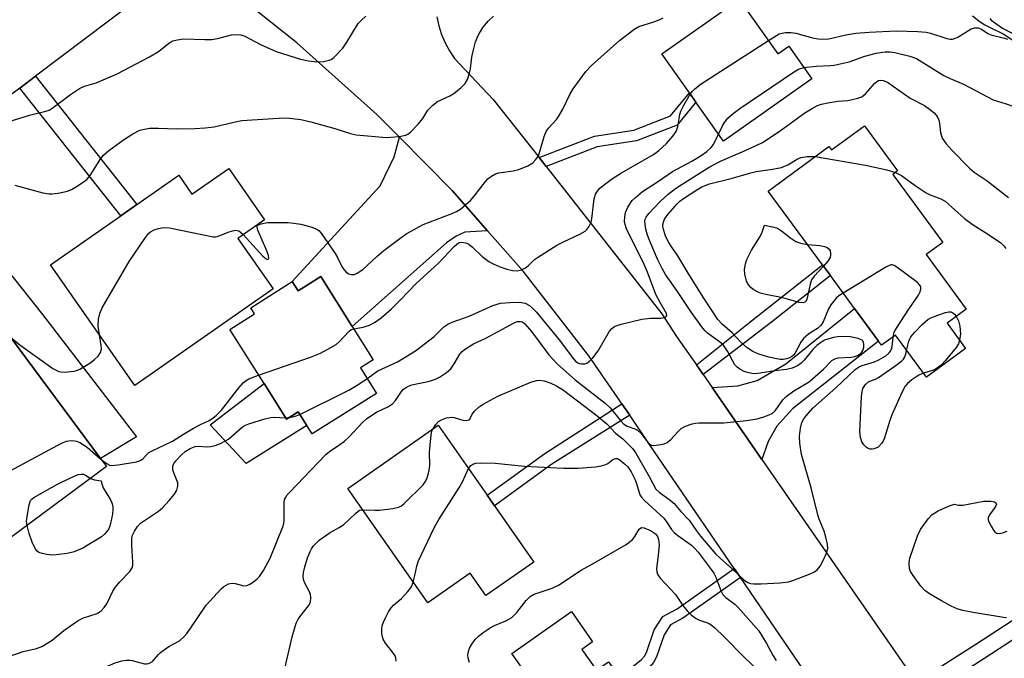
# Model space of a CAD drawing. Units: inches. Extents: x 1309759 to 1315759, y 485450 to 489450.
# Drawn here: x 1310966 to 1311208, y 488755 to 488911 of the extents above; entities that cross this region are included whole.
import ezdxf

# ---------------------------------------------------------------- set-up
doc = ezdxf.new("R2010")
doc.units = ezdxf.units.IN
doc.header["$MEASUREMENT"] = 0
for name, color, linetype in [('BLDG-Footprint', 5, 'Continuous'), ('CULTRL-Pad', 6, 'Continuous'), ('TRANS-Driveway', 251, 'Continuous'), ('TRANS-Non Street Sidewalk', 7, 'Continuous'), ('TRANS-Road', 130, 'Continuous'), ('Undefined', 1, 'Continuous')]:
    doc.layers.add(name, color=color, linetype=linetype)

msp = doc.modelspace()

# ---------------------------------------------------------------- linework, layer by layer
at = {"layer": 'BLDG-Footprint'}
for points, elevation in [([(1311142.54, 488916.47), (1311152.06, 488903), (1311154.75, 488904.9), (1311160.39, 488896.92), (1311138.72, 488881.6), (1311131.94, 488891.18), (1311130.32, 488893.47), (1311123.55, 488903.05)], 290.7), ([(1311173.27, 488885.4), (1311181.44, 488874.28), (1311180.28, 488873.42), (1311192.53, 488856.76), (1311188.45, 488853.76), (1311198.27, 488840.41), (1311193.56, 488836.95), (1311198.13, 488830.73), (1311188.5, 488823.66), (1311180.9, 488833.99), (1311177.51, 488831.5), (1311176.74, 488832.55), (1311170.86, 488840.56), (1311164.93, 488848.62), (1311163.01, 488851.23), (1311149.68, 488869.35), (1311164.58, 488880.31), (1311165.2, 488879.47)], 296.33), ([(1311017.24, 488874.88), (1311026.01, 488862.31), (1311019.46, 488857.73), (1311028.12, 488845.34), (1310994.19, 488821.64), (1310973.51, 488851.25), (1310990.73, 488863.28), (1310994.7, 488866.05), (1311004.97, 488873.22), (1311008.21, 488868.58)], 287.95), ([(1311039.86, 488848.37), (1311047.57, 488836.15), (1311052.74, 488827.95), (1311049.6, 488825.97), (1311053.55, 488819.7), (1311037.75, 488809.74), (1311036.45, 488811.81), (1311034.32, 488815.19), (1311031.42, 488813.36), (1311025.91, 488822.09), (1311017.53, 488835.39), (1311023.59, 488839.22), (1311022.64, 488840.73), (1311032.86, 488847.18), (1311034.32, 488844.88)], 290.8), ([(1310962.03, 488835.74), (1310985.75, 488803.75), (1310987.23, 488801.75), (1310958.96, 488780.79), (1310941.99, 488803.68), (1310934.57, 488798.17), (1310925.47, 488810.43), (1310940.37, 488821.48), (1310938.86, 488823.52), (1310941.61, 488825.55), (1310944.42, 488827.64), (1310946.79, 488824.44)], 289.23), ([(1311092.14, 488778.31), (1311080.34, 488770.07), (1311076.51, 488775.55), (1311066.09, 488768.28), (1311046.47, 488796.38), (1311068.69, 488811.89), (1311080.68, 488794.72), (1311082.49, 488792.14)], 297.73), ([(1311103.94, 488756.86), (1311107.52, 488751.77), (1311110.48, 488753.86), (1311113.14, 488750.07), (1311114.7, 488747.86), (1311121.96, 488737.53), (1311118.97, 488735.43), (1311122.71, 488730.11), (1311101.08, 488714.92), (1311080.42, 488744.32), (1311090.08, 488751.11), (1311086.73, 488755.88), (1311101.35, 488766.15), (1311106.57, 488758.71)], 301.67)]:
    msp.add_lwpolyline(points, close=True, dxfattribs=dict(at, elevation=elevation))
at = {"layer": 'CULTRL-Pad'}
msp.add_lwpolyline([(1311025.91, 488822.09), (1311031.42, 488813.36), (1311034.32, 488815.19), (1311036.45, 488811.8), (1311021.52, 488802.5), (1311012.68, 488812.02)], close=True, dxfattribs=at)
at = {"layer": 'TRANS-Driveway'}
for points in [[(1311080.8, 488859.58), (1311075.24, 488859.3), (1311073.07, 488858.32), (1311070.72, 488856.68), (1311047.57, 488836.15), (1311039.86, 488848.37), (1311034.32, 488844.87), (1311032.86, 488847.18), (1311054.43, 488870.65), (1311057.88, 488877.77), (1311059.13, 488882.55), (1311072.11, 488869.46)], [(1310932.22, 488869.09), (1310937.5, 488873.13), (1310946.93, 488880.25), (1310946.41, 488875.65), (1310947.57, 488870.27), (1310954.58, 488860.34), (1310971.52, 488839.06), (1310994.62, 488809.08), (1310985.75, 488803.75), (1310962.03, 488835.74), (1310940.58, 488862.71), (1310936.46, 488867.25)], [(1311148.14, 488803.47), (1311136.46, 488820.31), (1311135.88, 488821.14), (1311142.24, 488821.55), (1311146.98, 488822.83), (1311154.01, 488826.93), (1311170.86, 488840.56), (1311176.74, 488832.55), (1311155.61, 488815.95), (1311151.79, 488811.64), (1311149.68, 488807.87)]]:
    msp.add_lwpolyline(points, close=True, dxfattribs=at)
at = {"layer": 'TRANS-Non Street Sidewalk'}
for points in [[(1310965.94, 488894.6), (1310969.8, 488897.51), (1310994.7, 488866.05), (1310990.73, 488863.28)], [(1311095.17, 488875.34), (1311093.41, 488877.57), (1311107.01, 488882.82), (1311116.65, 488884.29), (1311125.66, 488887.81), (1311130.32, 488893.47), (1311131.94, 488891.18), (1311127.31, 488885.54), (1311117.36, 488881.65), (1311107.71, 488880.18)], [(1311133.69, 488824.3), (1311132.04, 488826.69), (1311145.15, 488837.22), (1311163.01, 488851.23), (1311164.93, 488848.62), (1311150.46, 488837.18)], [(1311115.67, 488814.32), (1311096.59, 488802.35), (1311082.49, 488792.14), (1311080.68, 488794.72), (1311094.81, 488804.95), (1311113.74, 488817.14)], [(1311142.87, 488774.5), (1311128.74, 488764.55), (1311125.68, 488762.9), (1311124.14, 488760.48), (1311122.27, 488755.02), (1311121.49, 488753.66), (1311120.42, 488752.45), (1311114.7, 488747.86), (1311113.14, 488750.07), (1311118.56, 488754.41), (1311119.29, 488755.24), (1311119.8, 488756.13), (1311121.7, 488761.66), (1311123.79, 488764.94), (1311127.32, 488766.84), (1311141.33, 488776.77)], [(1311188.39, 488745.44), (1311186.03, 488748.84), (1311200.6, 488758.2), (1311219.84, 488770.68), (1311222.08, 488767.21), (1311202.84, 488754.73)]]:
    msp.add_lwpolyline(points, close=True, dxfattribs=at)
at = {"layer": 'TRANS-Road'}
for points in [[(1310955.54, 488918.11), (1310975.62, 488933.58), (1310994.38, 488916.07), (1310969.8, 488897.51), (1310965.94, 488894.6), (1310946.93, 488880.25)], [(1311218.78, 488656.13), (1311195.54, 488696.92), (1311185.56, 488711.79), (1311183.46, 488714.9), (1311177.82, 488723.3), (1311142.87, 488774.5), (1311141.33, 488776.77), (1311120.56, 488807.19), (1311115.67, 488814.32), (1311113.74, 488817.14), (1311112.73, 488818.6), (1311105.66, 488828.91), (1311089.49, 488849.69), (1311080.8, 488859.58), (1311072.11, 488869.46), (1311059.13, 488882.55), (1311053.57, 488888.16), (1311033.95, 488905.71), (1311018.4, 488918.2)], [(1311068.37, 488912.13), (1311068.84, 488909.94), (1311069.5, 488907.81), (1311070.37, 488905.75), (1311071.42, 488903.78), (1311072.66, 488901.92), (1311082.17, 488891.85), (1311093.41, 488877.57), (1311095.17, 488875.34), (1311123.59, 488839.23), (1311127.18, 488833.69), (1311132.04, 488826.69), (1311133.69, 488824.3), (1311135.88, 488821.14), (1311136.46, 488820.31), (1311148.14, 488803.47), (1311186.03, 488748.84), (1311188.39, 488745.44), (1311215.31, 488706.64)]]:
    msp.add_lwpolyline(points, dxfattribs=at)
at = {"layer": 'Undefined'}
msp.add_line((1311031.19, 488813.72, 292), (1311032.08, 488813.78, 292), dxfattribs=at)
for points, elevation in [([(1311000, 488903.62), (1311002.81, 488905.79), (1311003.55, 488906.19), (1311004.58, 488906.5), (1311006.2, 488906.68), (1311011.41, 488906.51), (1311013.14, 488906.54), (1311014.49, 488906.78), (1311017.91, 488907.7), (1311019.35, 488907.81), (1311020.21, 488907.72), (1311021.22, 488907.36), (1311025.03, 488905.34), (1311028.91, 488903.61), (1311034.86, 488901.73), (1311036.84, 488901.28), (1311038.82, 488901.03), (1311040.53, 488901.14), (1311041.91, 488901.44), (1311042.41, 488901.65), (1311043.08, 488902.13), (1311045.22, 488904.45), (1311046.25, 488905.86), (1311049.04, 488910.45), (1311049.8, 488911.32), (1311050.88, 488912.25)], 284), ([(1311000, 488884.8), (1311004.43, 488884.65), (1311008.95, 488884.72), (1311011.47, 488884.87), (1311013.7, 488885.13), (1311018.49, 488886.27), (1311020.43, 488886.64), (1311029.44, 488887.27), (1311031.52, 488887.33), (1311034.92, 488886.89), (1311037.43, 488886.38), (1311043.33, 488884.71), (1311047.17, 488883.49), (1311048.55, 488883.18), (1311056, 488882.49), (1311059.12, 488882.71), (1311060.75, 488883.03), (1311061.23, 488883.28), (1311061.9, 488883.83), (1311063.75, 488885.79), (1311064.88, 488887.18), (1311066.12, 488889.18), (1311067.32, 488890.44), (1311068.48, 488891.31), (1311071.52, 488892.76), (1311072.48, 488893.33), (1311074.28, 488894.77), (1311075.29, 488895.77), (1311075.84, 488896.72), (1311076.38, 488898.3), (1311076.62, 488899.4), (1311076.92, 488902.22), (1311077.21, 488903.68), (1311077.79, 488905.97), (1311078.46, 488907.54), (1311079.61, 488909.46), (1311081.01, 488911.11), (1311082.27, 488912.25)], 286), ([(1311199.78, 488912.35), (1311201.74, 488910.89), (1311202.88, 488910.15), (1311204.32, 488909.38), (1311207.38, 488907.97), (1311212.64, 488904.44)], 288), ([(1311020.81, 488858.67), (1311025.64, 488853.4), (1311026.44, 488852.71), (1311026.86, 488852.6), (1311027.01, 488852.7), (1311027.07, 488852.85), (1311027, 488853.5), (1311026.5, 488854.83), (1311024.39, 488859.72), (1311024.2, 488860.44), (1311024.26, 488860.83), (1311024.37, 488860.97), (1311025.18, 488861.33), (1311026.79, 488861.6), (1311031.87, 488861.6), (1311033.27, 488861.5), (1311034.94, 488861.26), (1311037.38, 488860.6), (1311038.89, 488859.97), (1311039.33, 488859.65), (1311039.9, 488859.03), (1311043.39, 488854.03), (1311043.97, 488853.02), (1311045, 488850.85), (1311045.48, 488850.13), (1311046.05, 488849.49), (1311046.69, 488849.05), (1311047.4, 488848.85), (1311048.12, 488848.91), (1311048.81, 488849.2), (1311050.15, 488850.11), (1311053.6, 488853.32), (1311055.34, 488854.78), (1311059.55, 488857.95), (1311060.98, 488858.94), (1311064.95, 488861.15), (1311071.87, 488863.73), (1311073.13, 488864.32), (1311074.11, 488864.94), (1311075.48, 488866.02), (1311076.56, 488867), (1311077.48, 488868.1), (1311080.26, 488871.72), (1311080.83, 488872.33), (1311081.75, 488873), (1311082.75, 488873.56), (1311083.56, 488873.85), (1311087.1, 488874.29), (1311088.5, 488874.62), (1311090.66, 488875.54), (1311091.88, 488876.29), (1311092.65, 488877.08), (1311093.25, 488878.01), (1311093.64, 488879.1), (1311094.66, 488882.78), (1311095.16, 488883.96), (1311095.78, 488884.81), (1311097.71, 488886.95), (1311098.37, 488887.89), (1311099.23, 488889.44), (1311101.06, 488893.22), (1311101.81, 488894.48), (1311104.91, 488898.67), (1311106.26, 488900.19), (1311113.19, 488906.33), (1311116.65, 488909), (1311117.88, 488909.72), (1311121.59, 488910.89), (1311122.88, 488911.39), (1311123.85, 488911.88)], 288), ([(1311204.07, 488911.67), (1311204.41, 488911.28), (1311207.18, 488909.34), (1311209.54, 488908.1)], 286), ([(1311149.73, 488906.3), (1311152.38, 488907.9), (1311153.09, 488908.14), (1311153.91, 488908.25), (1311155.31, 488908.25), (1311156.43, 488908.12), (1311160.54, 488906.94), (1311161.95, 488906.67), (1311163.1, 488906.61), (1311164.55, 488906.74), (1311168.73, 488907.65), (1311171.22, 488908.06), (1311174.48, 488908.34), (1311181.08, 488908.65), (1311186.41, 488908.53), (1311188.44, 488908.38), (1311189.52, 488908.14), (1311193.55, 488906.81), (1311194.36, 488906.64), (1311194.89, 488906.64), (1311195.42, 488906.77), (1311196.19, 488907.15), (1311199.46, 488909.17), (1311200.41, 488909.42), (1311201.12, 488909.41), (1311201.99, 488909.09), (1311203.59, 488908.05), (1311204.34, 488907.69), (1311207.38, 488906.99), (1311208.39, 488906.61)], 290), ([(1311130.54, 488893.16), (1311131.08, 488893.88), (1311131.64, 488894.46), (1311133.18, 488895.68), (1311149.73, 488906.3)], 290), ([(1310960.86, 488885.7), (1310968.32, 488887.99), (1310972.32, 488888.97), (1310973.15, 488889.24), (1310974.18, 488889.83), (1310978.4, 488893.05), (1310980.62, 488894.56), (1310981.84, 488895.09), (1310984.71, 488895.93), (1310989.85, 488898.09), (1310997.8, 488902.31), (1311000, 488903.62)], 284), ([(1311158.42, 488899.71), (1311161.47, 488900.03), (1311165, 488900.14), (1311165.89, 488900.24), (1311169.55, 488901.1), (1311173.38, 488902.47), (1311176.17, 488903.23), (1311178.41, 488903.5), (1311179.58, 488903.49), (1311180.74, 488903.36), (1311184.45, 488902.45), (1311186.1, 488901.87), (1311192.76, 488897.7), (1311194.3, 488896.96), (1311197.64, 488895.57), (1311204.87, 488891.75), (1311208.09, 488890.73), (1311211.85, 488889.41), (1311212.8, 488889.25), (1311213.85, 488889.33)], 292), ([(1311137.49, 488883.32), (1311138.35, 488885.17), (1311138.93, 488886.19), (1311139.8, 488887.27), (1311141.05, 488888.4), (1311142.7, 488889.61), (1311155.84, 488898.53), (1311157.12, 488899.28), (1311158.42, 488899.71)], 292), ([(1311000, 488755.62), (1311000.53, 488756.14), (1311001.71, 488757.06), (1311002.54, 488757.6), (1311005.13, 488759), (1311006.25, 488759.93), (1311006.99, 488760.8), (1311007.81, 488761.93), (1311011.72, 488767.75), (1311015.4, 488771.74), (1311016.04, 488772.34), (1311017.16, 488772.96), (1311018.12, 488773.17), (1311018.84, 488773.09), (1311020.92, 488772.51), (1311021.67, 488772.54), (1311022.4, 488772.86), (1311023.35, 488773.47), (1311024.25, 488774.17), (1311024.83, 488774.78), (1311025.77, 488776.23), (1311027.43, 488779.27), (1311030.53, 488786.97), (1311030.76, 488787.77), (1311030.87, 488788.58), (1311030.85, 488792.93), (1311030.97, 488793.64), (1311031.15, 488794.08), (1311031.61, 488794.77), (1311032.17, 488795.41), (1311041.09, 488804.69), (1311041.97, 488805.42), (1311044.54, 488807.13), (1311045.65, 488807.97), (1311046.71, 488808.99), (1311050.1, 488812.56), (1311051.15, 488813.52), (1311053.52, 488815.07), (1311056.45, 488816.49), (1311057.42, 488817.1), (1311058.15, 488817.96), (1311059.62, 488820.15), (1311060.17, 488820.73), (1311060.6, 488821.06), (1311061.35, 488821.49), (1311062.16, 488821.83), (1311066.51, 488822.67), (1311068.04, 488823.18), (1311069.02, 488823.69), (1311070.67, 488824.8), (1311071.73, 488825.73), (1311072.61, 488826.93), (1311073.99, 488829.35), (1311074.51, 488829.97), (1311075.16, 488830.49), (1311077.31, 488831.83), (1311080.33, 488833.27), (1311087.29, 488837.02), (1311088.09, 488837.31), (1311088.86, 488837.37), (1311089.32, 488837.23), (1311089.94, 488836.78), (1311091.57, 488834.91), (1311095.81, 488829.15), (1311097.97, 488826.89), (1311102.28, 488823.01), (1311109.68, 488817.32), (1311110.87, 488816.13), (1311113.42, 488813.02), (1311114.19, 488812.2), (1311115.06, 488811.65), (1311116.94, 488811.03), (1311117.61, 488810.66), (1311118.39, 488809.95), (1311120.32, 488807.47), (1311120.93, 488807.03), (1311121.41, 488806.92), (1311122.2, 488806.96), (1311123.3, 488807.15), (1311124.11, 488807.35), (1311124.87, 488807.67), (1311125.75, 488808.38), (1311127.51, 488810.31), (1311128.34, 488811.1), (1311129.33, 488811.66), (1311130.97, 488812.23), (1311131.82, 488812.42), (1311132.68, 488812.49), (1311138.79, 488812.46), (1311144.36, 488813.06), (1311146.94, 488813.49), (1311148.57, 488813.95), (1311149.89, 488814.43), (1311150.63, 488814.8), (1311151.39, 488815.44), (1311153.28, 488818.1), (1311154.05, 488818.98), (1311155.93, 488820.32), (1311158.74, 488821.94), (1311159.82, 488822.66), (1311163.21, 488825.61), (1311165.31, 488827.76), (1311166.04, 488828.16), (1311166.85, 488828.4), (1311170.06, 488828.6), (1311170.92, 488828.74), (1311171.55, 488828.98), (1311172.25, 488829.44), (1311172.64, 488829.82), (1311172.94, 488830.25), (1311173.14, 488830.98), (1311173.16, 488831.75), (1311173.07, 488832.22), (1311172.88, 488832.62), (1311172.71, 488832.78), (1311171.75, 488833.2), (1311169.75, 488833.62), (1311168.57, 488833.69), (1311166.8, 488833.58), (1311165.66, 488833.39), (1311164.27, 488833.04), (1311163.48, 488832.73), (1311162.51, 488832.15), (1311161.64, 488831.44), (1311160.65, 488830.47), (1311158.52, 488827.87), (1311157.74, 488827.08), (1311156.84, 488826.45), (1311155.56, 488825.9), (1311154.19, 488825.58), (1311151.26, 488825.2), (1311147.71, 488824.64), (1311146.53, 488824.54), (1311145.68, 488824.61), (1311144.55, 488824.83), (1311143.75, 488825.11), (1311142.73, 488825.62), (1311142.04, 488826.1), (1311141.49, 488826.74), (1311139.67, 488830.08), (1311138.68, 488831.5), (1311137.71, 488832.35), (1311134.81, 488834.45), (1311134.17, 488835.05), (1311133.62, 488835.71), (1311130.88, 488839.53), (1311127.44, 488844.69), (1311124.5, 488848.89), (1311123.67, 488850.37), (1311122.53, 488852.62), (1311120.58, 488857.03), (1311120.05, 488858.54), (1311119.66, 488859.99), (1311119.44, 488861.16), (1311119.41, 488862.01), (1311119.51, 488862.46), (1311119.72, 488862.92), (1311120.4, 488863.81), (1311123.18, 488866.77), (1311125.12, 488868.57), (1311126.91, 488869.98), (1311128.27, 488870.91), (1311135.2, 488875.22), (1311137.99, 488876.73), (1311143.28, 488878.96), (1311146.74, 488880.51), (1311148.28, 488881.28), (1311152.37, 488883.93), (1311158.7, 488888.53), (1311160.31, 488889.54), (1311161.79, 488890.34), (1311162.73, 488890.7), (1311164.27, 488891.02), (1311166.77, 488891.4), (1311169.18, 488891.6), (1311170.29, 488891.79), (1311171.66, 488892.11), (1311172.69, 488892.49), (1311173.57, 488893.18), (1311175.84, 488895.86), (1311176.22, 488896.18), (1311176.76, 488896.46), (1311177.18, 488896.54), (1311177.93, 488896.49), (1311178.96, 488896.11), (1311184.52, 488892.18), (1311188.05, 488890.34), (1311189.26, 488889.49), (1311190.39, 488888.55), (1311191.11, 488887.69), (1311191.53, 488886.72), (1311191.7, 488885.93), (1311191.98, 488883.72), (1311192.4, 488882.35), (1311193.32, 488880.98), (1311194.83, 488879.28), (1311199.08, 488874.97), (1311200.2, 488873.96), (1311203.45, 488871.85), (1311208.67, 488867.79)], 294), ([(1311047.93, 488835.58), (1311050.22, 488835.93), (1311051.82, 488836.43), (1311053.02, 488837.06), (1311054.63, 488838.23), (1311057.09, 488840.36), (1311059.43, 488842.66), (1311063.21, 488846.59), (1311068.7, 488851.7), (1311072.61, 488855.79), (1311073.2, 488856.32), (1311073.85, 488856.69), (1311074.34, 488856.79), (1311074.88, 488856.76), (1311075.69, 488856.55), (1311076.21, 488856.32), (1311077.12, 488855.58), (1311079.47, 488853.26), (1311081.13, 488852.06), (1311082.12, 488851.48), (1311083.66, 488850.82), (1311085.53, 488850.17), (1311086.92, 488849.84), (1311088.02, 488849.74), (1311089.1, 488850), (1311090.1, 488850.51), (1311090.74, 488851.02), (1311092.34, 488852.55), (1311093.02, 488853.08), (1311097.82, 488856.06), (1311099.4, 488856.89), (1311103.46, 488858.81), (1311104.73, 488859.54), (1311105.14, 488859.91), (1311105.61, 488860.54), (1311106.18, 488861.74), (1311106.35, 488862.52), (1311106.96, 488867.45), (1311107.3, 488868.57), (1311107.74, 488869.32), (1311108.3, 488869.96), (1311109.16, 488870.73), (1311111.43, 488872.42), (1311113.65, 488873.82), (1311121.48, 488878.29), (1311122.8, 488879.28), (1311124.72, 488881.06), (1311126.28, 488882.8), (1311127.08, 488883.95), (1311127.51, 488885.2), (1311127.99, 488888.14), (1311128.22, 488888.93), (1311128.97, 488890.47), (1311130.54, 488893.16)], 290), ([(1310964.71, 488870.8), (1310971.62, 488868.93), (1310973.07, 488868.68), (1310973.93, 488868.69), (1310975.38, 488868.86), (1310977.65, 488869.31), (1310978.64, 488869.74), (1310979.61, 488870.28), (1310981.5, 488871.5), (1310982.39, 488872.17), (1310982.95, 488872.77), (1310983.44, 488873.44), (1310985.7, 488877.06), (1310986.54, 488878.19), (1310987.85, 488879.33), (1310991.38, 488881.96), (1310993.68, 488883.43), (1310995.46, 488884.29), (1310996.55, 488884.58), (1310997.77, 488884.78), (1311000, 488884.8)], 286), ([(1311051.23, 488823.38), (1311053.85, 488825.2), (1311058.67, 488827.46), (1311063.07, 488830.12), (1311067.68, 488833.67), (1311070.08, 488836.02), (1311071.03, 488836.72), (1311072.09, 488837.19), (1311076.27, 488838.68), (1311082.06, 488841.28), (1311083.93, 488841.82), (1311086.26, 488842.03), (1311088.62, 488842.05), (1311090.01, 488841.83), (1311091.05, 488841.3), (1311091.85, 488840.6), (1311092.77, 488839.61), (1311098.39, 488832.82), (1311101.88, 488828.15), (1311102.37, 488827.65), (1311102.94, 488827.24), (1311103.38, 488827.03), (1311103.86, 488826.92), (1311104.64, 488826.96), (1311105.14, 488827.12), (1311105.82, 488827.61), (1311106.64, 488828.46), (1311107.91, 488830.11), (1311110.73, 488834.96), (1311111.27, 488835.62), (1311111.94, 488836.13), (1311112.72, 488836.48), (1311113.55, 488836.72), (1311118.68, 488837.91), (1311120.75, 488838.13), (1311123.35, 488838.17), (1311124.1, 488838.32), (1311124.51, 488838.49), (1311124.79, 488838.85), (1311124.71, 488839.33), (1311123.15, 488842.03), (1311122.12, 488844.01), (1311120.01, 488849.46), (1311119.2, 488851.36), (1311114.9, 488860.1), (1311114.57, 488861.11), (1311114.42, 488861.88), (1311114.46, 488863), (1311114.68, 488864.12), (1311115.21, 488865.4), (1311116.29, 488867.01), (1311117.06, 488867.81), (1311118.79, 488869.24), (1311122.73, 488871.8), (1311126.21, 488874.19), (1311130.91, 488876.7), (1311133.21, 488878.07), (1311134.63, 488879.1), (1311135.68, 488880.08), (1311136.21, 488880.75), (1311137.49, 488883.32)], 292), ([(1311168.1, 488844.3), (1311167.04, 488843.61), (1311166.36, 488843.04), (1311165.04, 488841.44), (1311164.47, 488840.43), (1311163.13, 488837.26), (1311162.55, 488836.36), (1311161.8, 488835.66), (1311159.68, 488834.3), (1311158.35, 488833.2), (1311157.69, 488832.29), (1311156.24, 488829.5), (1311155.89, 488829.06), (1311155.49, 488828.72), (1311154.9, 488828.4), (1311154.15, 488828.17), (1311153.37, 488828.05), (1311152.58, 488828.05), (1311149.83, 488828.6), (1311147.39, 488829.31), (1311145.87, 488829.96), (1311144.52, 488830.9), (1311142.99, 488832.3), (1311140.81, 488834.55), (1311138.34, 488836.7), (1311137.34, 488837.81), (1311133.85, 488843.08), (1311130.03, 488849.18), (1311127.51, 488853.46), (1311125.98, 488855.6), (1311125.25, 488856.76), (1311124.49, 488858.26), (1311123.89, 488860.22), (1311123.83, 488860.75), (1311123.88, 488861.49), (1311124.23, 488862.44), (1311125.03, 488863.6), (1311127.3, 488866.25), (1311127.95, 488866.85), (1311128.9, 488867.56), (1311132.13, 488869.69), (1311133.4, 488870.38), (1311135.28, 488871.09), (1311140.61, 488872.47), (1311145.42, 488873.85), (1311146.75, 488874.13), (1311150.71, 488874.69), (1311152.93, 488875.14), (1311154.5, 488875.8), (1311156.74, 488877.18), (1311157.64, 488877.58), (1311159.26, 488877.83), (1311161.17, 488877.8)], 296), ([(1311161.17, 488877.8), (1311173.53, 488875.71), (1311178.77, 488874.57), (1311180.94, 488873.91)], 296), ([(1311180.94, 488873.91), (1311182.43, 488873.15), (1311185.78, 488870.72), (1311188.44, 488868.93), (1311189.46, 488868.43), (1311192.05, 488867.47), (1311193.14, 488866.85), (1311197.86, 488862.63), (1311199.75, 488861.25), (1311203.13, 488859.09), (1311206.66, 488856.69), (1311207.49, 488855.95), (1311207.98, 488855.25)], 296), ([(1310985.5, 488834.08), (1310985.22, 488836.23), (1310985.31, 488837.94), (1310985.59, 488839.32), (1310986.22, 488840.66), (1310992.83, 488852.04), (1310996.83, 488857.96), (1310997.53, 488858.91), (1310998.01, 488859.37), (1310998.97, 488859.88), (1311000, 488860.17)], 288), ([(1311000, 488860.17), (1311001.23, 488860.38), (1311002.7, 488860.31), (1311013.42, 488858.11), (1311013.99, 488858.09), (1311014.52, 488858.17), (1311017.08, 488859.26), (1311018.17, 488859.59), (1311018.97, 488859.72), (1311019.71, 488859.58), (1311020.15, 488859.29), (1311020.81, 488858.67)], 288), ([(1311163.24, 488850.92), (1311160.98, 488848.47), (1311160.33, 488847.54), (1311159.94, 488846.49), (1311159.14, 488842.78), (1311158.8, 488842.17), (1311158.28, 488841.9), (1311157.26, 488842.01), (1311153.3, 488843.17), (1311149.48, 488843.88), (1311148.03, 488844.24), (1311147.2, 488844.55), (1311146.18, 488845.1), (1311145.49, 488845.61), (1311144.91, 488846.25), (1311144.38, 488847.26), (1311143.93, 488848.96), (1311143.84, 488850.1), (1311144.06, 488851.48), (1311144.44, 488852.55), (1311145.56, 488854.86), (1311147.71, 488858.18), (1311148.17, 488859.28), (1311148.73, 488860.96), (1311150.76, 488860.59), (1311151.93, 488860.22), (1311152.92, 488859.61), (1311155.26, 488857.81), (1311156.47, 488856.98), (1311157.56, 488856.55), (1311159.3, 488856.27)], 298), ([(1311159.3, 488856.27), (1311162.33, 488855.96), (1311163.5, 488855.77), (1311164.16, 488855.54), (1311164.65, 488855.11), (1311164.84, 488854.65), (1311164.95, 488854.13), (1311164.97, 488853.6), (1311164.89, 488853.08), (1311164.34, 488852.14), (1311163.24, 488850.92)], 298), ([(1311180.37, 488833.6), (1311180.63, 488834.7), (1311181.16, 488835.72), (1311184.17, 488840.36), (1311186.54, 488843.84), (1311186.96, 488844.6), (1311187.17, 488845.37), (1311187.12, 488845.86), (1311186.87, 488846.3), (1311186.28, 488846.88), (1311181.28, 488850.69), (1311180.57, 488851.1), (1311180.08, 488851.23), (1311179.83, 488851.21), (1311179.33, 488851.06), (1311178.56, 488850.67), (1311168.1, 488844.3)], 296), ([(1311183.65, 488830.26), (1311184.17, 488832.53), (1311184.4, 488833.11), (1311184.71, 488833.6), (1311185.67, 488834.71), (1311187.53, 488836.66), (1311188.86, 488837.82), (1311189.63, 488838.22), (1311191.28, 488838.86), (1311193.23, 488839.54), (1311194.04, 488839.71), (1311194.54, 488839.69), (1311195, 488839.48), (1311195.42, 488839.13), (1311195.84, 488838.63)], 298), ([(1311195.84, 488838.63), (1311196.39, 488837.53), (1311196.67, 488836.23), (1311196.86, 488834.34), (1311196.65, 488832.75)], 298), ([(1311024.59, 488824.19), (1311037.3, 488828.59), (1311039.76, 488829.59), (1311042.35, 488830.95), (1311043.6, 488831.7), (1311044.48, 488832.44), (1311046.74, 488834.92), (1311047.33, 488835.35), (1311047.93, 488835.58)], 290), ([(1310963.66, 488833.53), (1310966, 488831.64), (1310974.11, 488825.84), (1310975.54, 488825.09), (1310976.07, 488824.96), (1310976.94, 488824.93), (1310979.29, 488825.18), (1310980.15, 488825.39), (1310980.68, 488825.61), (1310983.19, 488827.11), (1310984.34, 488828.03), (1310985.19, 488828.84), (1310985.79, 488829.71), (1310985.99, 488830.62), (1310985.94, 488831.49), (1310985.5, 488834.08)], 288), ([(1311067.34, 488810.95), (1311068.05, 488812.03), (1311068.78, 488812.81), (1311069.45, 488813.23), (1311070.73, 488813.67), (1311072.05, 488813.83), (1311072.59, 488813.75), (1311074.74, 488813.13), (1311075.54, 488813.06), (1311076.22, 488813.18), (1311076.46, 488813.36), (1311077, 488814.57), (1311077.68, 488815.44), (1311078.75, 488816.42), (1311079.71, 488817.06), (1311083.28, 488818.99), (1311091.37, 488822.48), (1311092.77, 488822.89), (1311093.6, 488822.97), (1311094.69, 488822.78), (1311096.33, 488822.22), (1311097.67, 488821.56), (1311099.44, 488820.48), (1311107.71, 488814.2), (1311110.1, 488812.21), (1311112.22, 488809.95), (1311113.97, 488808.56), (1311114.99, 488807.61), (1311116.32, 488806.18), (1311117.17, 488805.01), (1311120.47, 488799.33), (1311122.1, 488796.23), (1311122.94, 488795.44), (1311125.58, 488793.54), (1311126.59, 488792.67), (1311128.21, 488790.68), (1311130.29, 488788.6), (1311132.1, 488785.95), (1311133.09, 488784.63), (1311136.76, 488780.35), (1311137.95, 488779.17), (1311140.82, 488776.69), (1311143.66, 488773.97), (1311144.33, 488773.46), (1311144.82, 488773.21), (1311145.34, 488773.06), (1311146.18, 488772.96), (1311147.91, 488772.98), (1311152.59, 488773.24), (1311154.62, 488773.46), (1311155.75, 488773.81), (1311159.94, 488775.45), (1311161.02, 488775.93), (1311161.73, 488776.41), (1311162.4, 488777.32), (1311163.22, 488778.9), (1311163.98, 488780.52), (1311164.29, 488781.61), (1311164.21, 488782.74), (1311163.8, 488784.45), (1311163.37, 488785.86), (1311162.18, 488788.82), (1311161.83, 488789.88), (1311160.18, 488796.53), (1311157.82, 488804.69), (1311157.44, 488807.5), (1311157.35, 488809.19), (1311157.57, 488811.18), (1311157.95, 488812.57), (1311158.4, 488813.47), (1311158.87, 488814.13), (1311160.72, 488816.19), (1311166.31, 488821.05), (1311171.04, 488825.53), (1311171.86, 488826.1), (1311172.7, 488826.53), (1311175.76, 488827.48), (1311176.85, 488827.91), (1311178.54, 488828.95), (1311179.4, 488829.65), (1311179.73, 488830.06), (1311180.03, 488830.79), (1311180.22, 488831.89), (1311180.37, 488833.6)], 296), ([(1311196.65, 488832.75), (1311196.35, 488831.87), (1311195.79, 488830.96), (1311193.12, 488827.67), (1311192.09, 488826.59), (1311191.24, 488825.94), (1311190.47, 488825.52), (1311187.76, 488824.67)], 298), ([(1311187.76, 488824.67), (1311186.63, 488824.17), (1311184.93, 488823.06), (1311183.83, 488822.15), (1311183.31, 488821.47), (1311182.5, 488819.89), (1311180, 488814.45), (1311179.49, 488813.06), (1311178.21, 488808.76), (1311177.87, 488807.94), (1311177.58, 488807.47), (1311176.64, 488806.53), (1311175.71, 488806.07), (1311175.21, 488805.98), (1311174.72, 488806), (1311174.22, 488806.2), (1311173.75, 488806.52), (1311173.12, 488807.12), (1311172.67, 488807.84), (1311172.36, 488808.92), (1311172.17, 488810.34), (1311172.61, 488818.93), (1311172.73, 488820.1), (1311172.94, 488820.92), (1311173.54, 488821.86), (1311174.37, 488822.6), (1311175.98, 488823.21), (1311176.73, 488823.62), (1311181.08, 488826.62), (1311182.46, 488827.67), (1311182.85, 488828.07), (1311183.15, 488828.53), (1311183.44, 488829.34), (1311183.65, 488830.26)], 298), ([(1311000, 488806.35), (1311003.45, 488807.94), (1311006.11, 488809.67), (1311008.57, 488811.13), (1311010.33, 488812.1), (1311012.41, 488813.05), (1311013.37, 488813.63), (1311014.26, 488814.36), (1311015.49, 488815.59), (1311019.7, 488821.03), (1311020.86, 488822.35), (1311021.5, 488822.87), (1311022.22, 488823.3), (1311024.59, 488824.19)], 290), ([(1311034.71, 488814.56), (1311046.74, 488820.52), (1311049.21, 488821.96), (1311051.23, 488823.38)], 292), ([(1311000, 488790.78), (1311000.97, 488791.61), (1311002.61, 488793.39), (1311003.95, 488794.99), (1311004.52, 488795.96), (1311004.78, 488796.97), (1311004.75, 488797.74), (1311003.64, 488800.61), (1311003.52, 488801.16), (1311003.54, 488801.87), (1311003.8, 488802.51), (1311004.26, 488803.13), (1311005.65, 488804.63), (1311006.54, 488805.43), (1311007.75, 488806.17), (1311009.04, 488806.66), (1311009.91, 488806.72), (1311011.97, 488806.6), (1311012.84, 488806.64), (1311013.91, 488806.93), (1311015.21, 488807.44), (1311016.48, 488808.04), (1311017.2, 488808.48), (1311020.66, 488811.49), (1311021.39, 488811.93), (1311022.19, 488812.25), (1311026.14, 488813.44), (1311027.56, 488813.77), (1311028.41, 488813.83), (1311031.19, 488813.72)], 292), ([(1311032.08, 488813.78), (1311033.32, 488814), (1311034.71, 488814.56)], 292), ([(1311050.12, 488791.15), (1311053.11, 488791.02), (1311054.28, 488791.06), (1311057.5, 488791.44), (1311058.9, 488791.75), (1311059.64, 488792.15), (1311060.32, 488792.71), (1311065, 488797.29), (1311065.49, 488797.99), (1311065.84, 488798.74), (1311066.22, 488799.79), (1311066.49, 488800.87), (1311066.58, 488802.03), (1311066.56, 488805.27), (1311066.66, 488807), (1311066.94, 488809.57), (1311067.12, 488810.4), (1311067.34, 488810.95)], 296), ([(1310958.71, 488781.13), (1310958.68, 488782.35), (1310958.34, 488783.41), (1310957.93, 488784.15), (1310956.47, 488786.41), (1310953.96, 488790.98), (1310953.64, 488791.74), (1310953.56, 488792.27), (1310953.58, 488792.83), (1310953.88, 488794.24), (1310954.3, 488795.28), (1310954.84, 488795.89), (1310956.08, 488796.67), (1310975.29, 488807.02), (1310976.62, 488807.69), (1310977.45, 488807.97), (1310978.55, 488808.11), (1310979.38, 488808.08), (1310979.92, 488807.96), (1310980.73, 488807.62), (1310982.49, 488806.51), (1310985.96, 488803.47)], 290), ([(1310985.96, 488803.47), (1310987.37, 488802.38), (1310987.98, 488802.11), (1310988.45, 488802.03), (1310990.09, 488802.16), (1310994.57, 488802.94), (1310995.36, 488803.16), (1310995.84, 488803.39), (1310996.21, 488803.7), (1310997.21, 488804.81), (1310997.66, 488805.17), (1310998.65, 488805.73), (1311000, 488806.35)], 290), ([(1311107.29, 488801.69), (1311108.71, 488801.95), (1311109.78, 488802.24), (1311110.31, 488802.5), (1311111.55, 488803.51), (1311112.25, 488803.75), (1311112.71, 488803.69), (1311113.36, 488803.33), (1311114.42, 488802.45), (1311115.21, 488801.66), (1311116.03, 488800.47), (1311116.97, 488798.66), (1311117.37, 488797.58), (1311117.96, 488795.37), (1311118.28, 488794.63), (1311118.57, 488794.2), (1311119.32, 488793.42), (1311124.02, 488789.08), (1311124.74, 488788.18), (1311125.95, 488786.29), (1311126.59, 488785.54), (1311127.49, 488784.82), (1311130.81, 488782.47), (1311131.59, 488781.75), (1311132.48, 488780.71), (1311135.7, 488776.5), (1311136.3, 488775.62), (1311136.78, 488774.6), (1311138.01, 488771.32), (1311138.53, 488770.38), (1311139.31, 488769.61), (1311141.44, 488767.98), (1311142.29, 488767.18), (1311147.35, 488761.4), (1311149.19, 488758.51), (1311150.92, 488755.28), (1311151.62, 488754.15)], 298), ([(1311062.54, 488773.37), (1311062.95, 488775), (1311063.4, 488777.32), (1311063.75, 488778.44), (1311067.65, 488786.69), (1311068.8, 488788.74), (1311073.91, 488796.68), (1311074.6, 488797.98), (1311076.12, 488801.25)], 298), ([(1311076.12, 488801.25), (1311076.69, 488802.02), (1311077.2, 488802.36), (1311077.94, 488802.56), (1311079.11, 488802.63), (1311082.68, 488802.56), (1311089.84, 488801.84), (1311099.41, 488801.32), (1311103.04, 488801.38), (1311107.29, 488801.69)], 298), ([(1310967.74, 488787.3), (1310967.64, 488788.16), (1310967.66, 488789.01), (1310968.24, 488792.36), (1310968.62, 488793.38), (1310968.96, 488793.8), (1310969.38, 488794.15), (1310975.18, 488797.46), (1310978.41, 488798.98), (1310980.31, 488799.77), (1310981.12, 488799.92), (1310981.56, 488799.86), (1310982.22, 488799.55), (1310983.29, 488798.83)], 292), ([(1310983.29, 488798.83), (1310984.31, 488798.46), (1310985.94, 488798.27), (1310986.06, 488797.54), (1310986.45, 488796.53), (1310988.21, 488793.62), (1310988.57, 488792.84), (1310988.8, 488792.05), (1310988.82, 488791.22), (1310988.68, 488790.08), (1310988.26, 488787.79), (1310988.02, 488786.97), (1310987.79, 488786.47), (1310987.32, 488785.79), (1310986.76, 488785.17), (1310985.99, 488784.51), (1310981.47, 488781.74), (1310979.27, 488780.83), (1310977.55, 488780.42), (1310974.93, 488780.05), (1310973.76, 488780.01), (1310972.58, 488780.15), (1310971.43, 488780.38), (1310970.64, 488780.67), (1310970.22, 488780.98), (1310969.88, 488781.39), (1310969.45, 488782.11), (1310968.98, 488783.16), (1310968.26, 488785.36), (1310967.74, 488787.3)], 292), ([(1311208.2, 488764.65), (1311207.45, 488764.67), (1311200.01, 488765.91), (1311197.43, 488766.43), (1311196.03, 488766.81), (1311194.59, 488767.47), (1311192.24, 488768.76), (1311189.28, 488770.52), (1311188.13, 488771.35), (1311187.17, 488772.42), (1311185.25, 488775), (1311184.64, 488775.98), (1311184.38, 488776.76), (1311184.26, 488778.12), (1311184.45, 488779.23), (1311186.32, 488784.76), (1311187.07, 488786.33), (1311188.95, 488788.94), (1311189.93, 488790), (1311191.4, 488790.88), (1311193.92, 488792.03), (1311195.43, 488792.49), (1311196.35, 488792.27), (1311197.42, 488792.29), (1311202.61, 488793.22), (1311204.28, 488793.25), (1311205.25, 488793.11), (1311205.64, 488792.8), (1311205.68, 488792.51), (1311205.56, 488792.12), (1311205.17, 488791.49), (1311203.96, 488789.89), (1311203.66, 488789.17), (1311203.69, 488788.67), (1311203.86, 488788.15), (1311204.36, 488787.11), (1311204.95, 488786.11), (1311205.29, 488785.7), (1311205.68, 488785.42), (1311206.4, 488785.35), (1311207.21, 488785.52), (1311208.31, 488785.89)], 298), ([(1310963.28, 488755.12), (1310966.8, 488756.33), (1310970.05, 488757.14), (1310971.37, 488757.63), (1310973.89, 488759.14), (1310976.76, 488761.49), (1310980.33, 488763.96), (1310981.63, 488764.6), (1310984.73, 488765.63), (1310985.24, 488765.89), (1310985.9, 488766.37), (1310986.65, 488767.17), (1310987.29, 488768.09), (1310988.81, 488771.13), (1310989.39, 488772.1), (1310990.48, 488773.43), (1310992.95, 488775.99), (1310993.55, 488776.92), (1310993.67, 488777.44), (1310993.71, 488778.28), (1310993.48, 488782.36), (1310993.48, 488784.09), (1310993.62, 488784.92), (1310994.08, 488785.9), (1310994.87, 488787.04), (1310995.62, 488787.84), (1311000, 488790.78)], 292), ([(1311030.53, 488750.08), (1311032.85, 488759.97), (1311033.36, 488761.95), (1311033.81, 488763.33), (1311034.21, 488764.1), (1311034.69, 488764.84), (1311036.83, 488767.54), (1311037.3, 488768.5), (1311037.4, 488769.58), (1311037.29, 488770.39), (1311036.96, 488771.19), (1311035.84, 488773.27), (1311035.6, 488774.07), (1311035.51, 488774.89), (1311035.6, 488775.74), (1311035.94, 488777.16), (1311036.61, 488779.36), (1311037.2, 488780.91), (1311037.53, 488781.53), (1311038.01, 488782.19), (1311039.48, 488783.66), (1311042.14, 488785.58), (1311044.36, 488786.8), (1311045.48, 488787.53), (1311048.35, 488790.27), (1311048.99, 488790.78), (1311049.45, 488791.02), (1311050.12, 488791.15)], 296), ([(1311076.31, 488753.68), (1311076.04, 488754.74), (1311075.97, 488755.56), (1311076.09, 488756.39), (1311076.36, 488757.19), (1311076.93, 488758.14), (1311077.76, 488759.28), (1311078.53, 488760.12), (1311079.94, 488761.21), (1311081.68, 488762.36), (1311082.48, 488762.75), (1311085.25, 488763.88), (1311086.78, 488764.73), (1311087.99, 488765.92), (1311090.23, 488768.84), (1311091.27, 488769.87), (1311092.24, 488770.41), (1311096.63, 488771.93), (1311098.19, 488772.62), (1311103.74, 488776.32), (1311106.91, 488778.05), (1311114.79, 488782.66), (1311115.77, 488783.32), (1311116.42, 488783.9), (1311116.96, 488784.62), (1311118, 488786.35), (1311118.53, 488786.79), (1311119.21, 488786.74), (1311120.76, 488786.03), (1311121.98, 488785.22), (1311122.5, 488784.56), (1311122.77, 488783.81), (1311122.88, 488782.55), (1311122.69, 488780.03), (1311122.26, 488776.69), (1311122.33, 488775.89), (1311122.5, 488775.37), (1311122.76, 488774.9), (1311123.24, 488774.29), (1311126.88, 488770.34), (1311128.7, 488767.69), (1311129.75, 488766.34), (1311130.74, 488765.36), (1311131.85, 488764.56), (1311132.82, 488764.08), (1311135.02, 488763.3), (1311135.65, 488762.91), (1311136.53, 488762.18), (1311138.85, 488760), (1311143.74, 488754.95), (1311149.11, 488749.87)], 300), ([(1311058.36, 488753.96), (1311058.28, 488754.79), (1311058.1, 488755.31), (1311057.81, 488755.8), (1311055.77, 488758.38), (1311055.17, 488759.39), (1311054.97, 488759.94), (1311054.84, 488760.77), (1311054.84, 488761.9), (1311054.95, 488762.74), (1311055.23, 488763.54), (1311055.71, 488764.59), (1311056.5, 488766.13), (1311057.09, 488767.09), (1311057.66, 488767.72), (1311059.62, 488769.39), (1311061.24, 488771.08), (1311062.09, 488772.23), (1311062.54, 488773.37)], 298), ([(1310983.64, 488743.22), (1310984.54, 488748.22), (1310984.86, 488749.66), (1310985.16, 488750.47), (1310985.55, 488751.22), (1310986.03, 488751.9), (1310986.44, 488752.26), (1310987.46, 488752.8), (1310989.4, 488753.55), (1310991.04, 488754.06), (1310992.12, 488754.26), (1310992.95, 488754.27), (1310993.51, 488754.19), (1310996.56, 488753.32), (1310997.08, 488753.31), (1310997.55, 488753.4), (1310998, 488753.58), (1310998.51, 488753.93), (1310999.05, 488754.47), (1311000, 488755.62)], 294)]:
    msp.add_lwpolyline(points, dxfattribs=dict(at, elevation=elevation))

doc.saveas('drawing.dxf')
